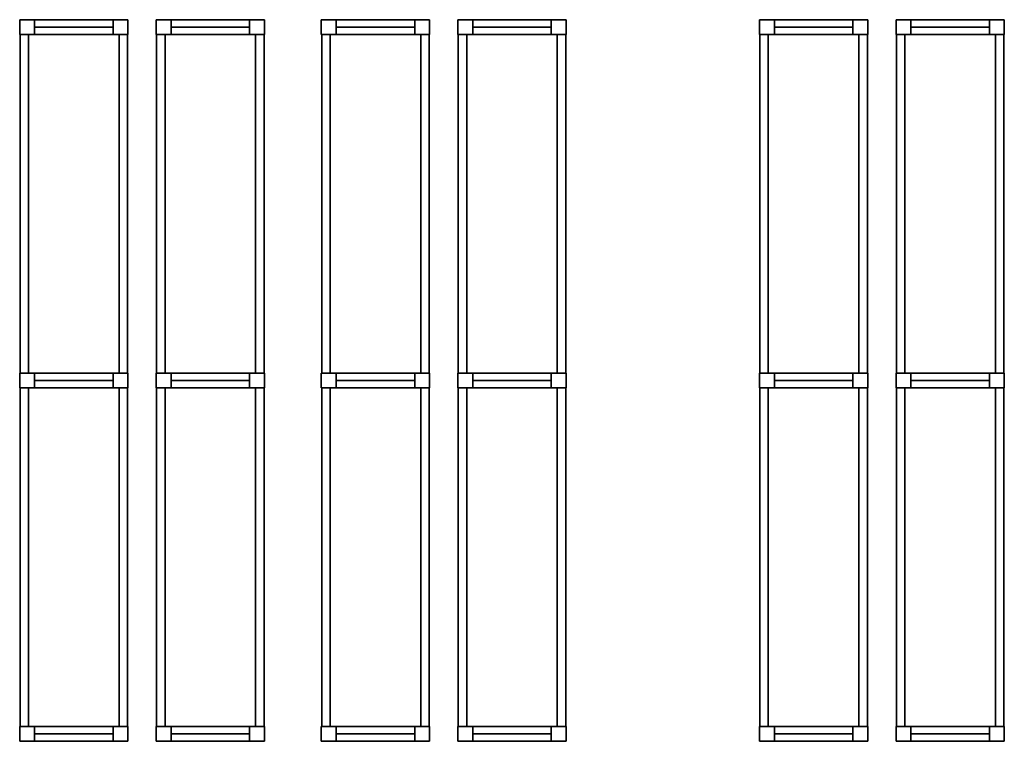
# Model space of a CAD drawing. Units: metres. Extents: x -137 to -3, y -122 to 5.
# Drawn here: x -101 to -93, y -122 to -116 of the extents above; entities that cross this region are included whole.
import ezdxf

# ---------------------------------------------------------------- set-up
doc = ezdxf.new("R2010")
doc.units = ezdxf.units.M
doc.header["$MEASUREMENT"] = 0
doc.layers.add('LB_LB2_3_Stahlbau', color=9, linetype='Continuous', true_color=0x808080)

# ---------------------------------------------------------------- blocks, each defined once
blk = doc.blocks.new('Strut_01654683-8c8f-4d18-9322-7851eeae6c3f')
at = {"color": 254, "true_color": 0xd3d3d3}
for points, invisible_edges in [([(-0.345, 0.065, 0.07), (-0.345, -0.065, 0.07), (-0.345, -0.065, -0.07)], 12), ([(-0.345, 0.065, 0.07), (-0.345, -0.065, -0.07), (-0.345, 0.065, -0.07)], 5), ([(0.345, 0.065, 0.07), (-0.345, 0.065, 0.07), (-0.345, 0.065, -0.07)], 12), ([(0.345, 0.065, 0.07), (-0.345, 0.065, -0.07), (0.345, 0.065, -0.07)], 5), ([(-0.345, 0.065, 0.07), (0.345, 0.065, 0.07), (0.345, -0.065, 0.07)], 12), ([(-0.345, 0.065, 0.07), (0.345, -0.065, 0.07), (-0.345, -0.065, 0.07)], 5), ([(-0.345, 0.065, -0.07), (-0.345, -0.065, -0.07), (0.345, -0.065, -0.07)], 12), ([(-0.345, 0.065, -0.07), (0.345, -0.065, -0.07), (0.345, 0.065, -0.07)], 5), ([(0.345, -0.065, 0.07), (0.345, 0.065, 0.07), (0.345, 0.065, -0.07)], 12), ([(0.345, -0.065, 0.07), (0.345, 0.065, -0.07), (0.345, -0.065, -0.07)], 5), ([(-0.345, -0.065, 0.07), (0.345, -0.065, 0.07), (0.345, -0.065, -0.07)], 12), ([(-0.345, -0.065, 0.07), (0.345, -0.065, -0.07), (-0.345, -0.065, -0.07)], 5)]:
    blk.add_3dface(points, dxfattribs=dict(at, invisible_edges=invisible_edges))
blk = doc.blocks.new('Shelf14025_60b485d8-fac5-4f72-896e-7f6a17f13a6b')
at = {"color": 145, "true_color": 0x4682b4}
for points, invisible_edges in [([(-0.472, 1.4875, 0.07), (-0.472, -1.4875, 0.07), (-0.472, -1.4875, -0.07)], 12), ([(-0.472, 1.4875, 0.07), (-0.472, -1.4875, -0.07), (-0.472, 1.4875, -0.07)], 5), ([(-0.398, 1.4875, 0.07), (-0.472, 1.4875, 0.07), (-0.472, 1.4875, -0.07)], 12), ([(-0.398, 1.4875, 0.07), (-0.472, 1.4875, -0.07), (-0.398, 1.4875, -0.07)], 5), ([(-0.472, 1.4875, 0.07), (-0.398, 1.4875, 0.07), (-0.398, -1.4875, 0.07)], 12), ([(-0.472, 1.4875, 0.07), (-0.398, -1.4875, 0.07), (-0.472, -1.4875, 0.07)], 5), ([(-0.472, 1.4875, -0.07), (-0.472, -1.4875, -0.07), (-0.398, -1.4875, -0.07)], 12), ([(-0.472, 1.4875, -0.07), (-0.398, -1.4875, -0.07), (-0.398, 1.4875, -0.07)], 5), ([(-0.398, -1.4875, 0.07), (-0.398, 1.4875, 0.07), (-0.398, 1.4875, -0.07)], 12), ([(-0.398, -1.4875, 0.07), (-0.398, 1.4875, -0.07), (-0.398, -1.4875, -0.07)], 5), ([(0.398, 1.4875, 0.07), (0.398, -1.4875, 0.07), (0.398, -1.4875, -0.07)], 12), ([(0.398, 1.4875, 0.07), (0.398, -1.4875, -0.07), (0.398, 1.4875, -0.07)], 5), ([(0.472, 1.4875, 0.07), (0.398, 1.4875, 0.07), (0.398, 1.4875, -0.07)], 12), ([(0.472, 1.4875, 0.07), (0.398, 1.4875, -0.07), (0.472, 1.4875, -0.07)], 5), ([(0.398, 1.4875, 0.07), (0.472, 1.4875, 0.07), (0.472, -1.4875, 0.07)], 12), ([(0.398, 1.4875, 0.07), (0.472, -1.4875, 0.07), (0.398, -1.4875, 0.07)], 5), ([(0.398, 1.4875, -0.07), (0.398, -1.4875, -0.07), (0.472, -1.4875, -0.07)], 12), ([(0.398, 1.4875, -0.07), (0.472, -1.4875, -0.07), (0.472, 1.4875, -0.07)], 5), ([(0.472, -1.4875, 0.07), (0.472, 1.4875, 0.07), (0.472, 1.4875, -0.07)], 12), ([(0.472, -1.4875, 0.07), (0.472, 1.4875, -0.07), (0.472, -1.4875, -0.07)], 5), ([(-0.472, -1.4875, 0.07), (-0.398, -1.4875, 0.07), (-0.398, -1.4875, -0.07)], 12), ([(-0.472, -1.4875, 0.07), (-0.398, -1.4875, -0.07), (-0.472, -1.4875, -0.07)], 5), ([(0.398, -1.4875, 0.07), (0.472, -1.4875, 0.07), (0.472, -1.4875, -0.07)], 12), ([(0.398, -1.4875, 0.07), (0.472, -1.4875, -0.07), (0.398, -1.4875, -0.07)], 5)]:
    blk.add_3dface(points, dxfattribs=dict(at, invisible_edges=invisible_edges))
blk = doc.blocks.new('RackFE1_DT45_ab3c358a-1c06-4ea7-b1ab-cb3afc155e82')
at = {"color": 254, "true_color": 0xd3d3d3}
for points, invisible_edges in [([(-0.475, 0.065, 5.61), (-0.475, -0.065, 5.61), (-0.475, -0.065, -5.61)], 12), ([(-0.475, 0.065, 5.61), (-0.475, -0.065, -5.61), (-0.475, 0.065, -5.61)], 5), ([(-0.345, 0.065, 5.61), (-0.475, 0.065, 5.61), (-0.475, 0.065, -5.61)], 12), ([(-0.345, 0.065, 5.61), (-0.475, 0.065, -5.61), (-0.345, 0.065, -5.61)], 5), ([(-0.475, 0.065, 5.61), (-0.345, 0.065, 5.61), (-0.345, -0.065, 5.61)], 12), ([(-0.475, 0.065, 5.61), (-0.345, -0.065, 5.61), (-0.475, -0.065, 5.61)], 5), ([(-0.475, 0.065, -5.61), (-0.475, -0.065, -5.61), (-0.345, -0.065, -5.61)], 12), ([(-0.475, 0.065, -5.61), (-0.345, -0.065, -5.61), (-0.345, 0.065, -5.61)], 5), ([(-0.345, -0.065, 5.61), (-0.345, 0.065, 5.61), (-0.345, 0.065, -5.61)], 12), ([(-0.345, -0.065, 5.61), (-0.345, 0.065, -5.61), (-0.345, -0.065, -5.61)], 5), ([(0.345, 0.065, 5.61), (0.345, -0.065, 5.61), (0.345, -0.065, -5.61)], 12), ([(0.345, 0.065, 5.61), (0.345, -0.065, -5.61), (0.345, 0.065, -5.61)], 5), ([(0.475, 0.065, 5.61), (0.345, 0.065, 5.61), (0.345, 0.065, -5.61)], 12), ([(0.475, 0.065, 5.61), (0.345, 0.065, -5.61), (0.475, 0.065, -5.61)], 5), ([(0.345, 0.065, 5.61), (0.475, 0.065, 5.61), (0.475, -0.065, 5.61)], 12), ([(0.345, 0.065, 5.61), (0.475, -0.065, 5.61), (0.345, -0.065, 5.61)], 5), ([(0.345, 0.065, -5.61), (0.345, -0.065, -5.61), (0.475, -0.065, -5.61)], 12), ([(0.345, 0.065, -5.61), (0.475, -0.065, -5.61), (0.475, 0.065, -5.61)], 5), ([(0.475, -0.065, 5.61), (0.475, 0.065, 5.61), (0.475, 0.065, -5.61)], 12), ([(0.475, -0.065, 5.61), (0.475, 0.065, -5.61), (0.475, -0.065, -5.61)], 5), ([(-0.475, -0.065, 5.61), (-0.345, -0.065, 5.61), (-0.345, -0.065, -5.61)], 12), ([(-0.475, -0.065, 5.61), (-0.345, -0.065, -5.61), (-0.475, -0.065, -5.61)], 5), ([(0.345, 0, -5.61), (-0.345, 0, -5.61), (-0.345, 0, -5.61)], 4), ([(0.345, 0, -5.61), (-0.345, 0, -5.61), (0.345, 0, -5.61)], 4), ([(-0.345, 0, -5.61), (0.345, 0, -5.61), (0.345, 0, -5.61)], 4), ([(-0.345, 0, -5.61), (0.345, 0, -5.61), (-0.345, 0, -5.61)], 4), ([(-0.345, 0, -5.61), (-0.345, 0, -5.61), (-0.345, 0, -5.61)], 4), ([(-0.345, 0, -5.61), (-0.345, 0, -5.61), (-0.345, 0, -5.61)], 4), ([(0.345, 0, -5.61), (0.345, 0, -5.61), (-0.345, 0, -5.61)], 4), ([(0.345, 0, -5.61), (-0.345, 0, -5.61), (-0.345, 0, -5.61)], 4), ([(0.345, 0, -5.61), (-0.345, 0, -5.61), (-0.345, 0, -5.61)], 4), ([(0.345, 0, -5.61), (-0.345, 0, -5.61), (0.345, 0, -5.61)], 4), ([(0.345, 0, -5.61), (-0.345, 0, -5.61), (-0.345, 0, -5.61)], 4), ([(0.345, 0, -5.61), (-0.345, 0, -5.61), (0.345, 0, -5.61)], 4), ([(-0.345, 0, -5.61), (0.345, 0, -5.61), (0.345, 0, -5.61)], 4), ([(-0.345, 0, -5.61), (0.345, 0, -5.61), (-0.345, 0, -5.61)], 4), ([(-0.345, 0, -5.61), (-0.345, 0, -5.61), (-0.345, 0, -5.61)], 4), ([(-0.345, 0, -5.61), (-0.345, 0, -5.61), (-0.345, 0, -5.61)], 4), ([(0.345, 0, -5.61), (0.345, 0, -5.61), (-0.345, 0, -5.61)], 4), ([(0.345, 0, -5.61), (-0.345, 0, -5.61), (-0.345, 0, -5.61)], 4), ([(0.345, 0, -5.61), (-0.345, 0, -5.61), (-0.345, 0, -5.61)], 4), ([(0.345, 0, -5.61), (-0.345, 0, -5.61), (0.345, 0, -5.61)], 4), ([(0.345, 0, 5.41), (-0.345, 0, 5.41), (-0.345, 0, 5.41)], 4), ([(0.345, 0, 5.41), (-0.345, 0, 5.41), (0.345, 0, 5.41)], 4), ([(-0.345, 0, 5.41), (0.345, 0, 5.41), (0.345, 0, 5.41)], 4), ([(-0.345, 0, 5.41), (0.345, 0, 5.41), (-0.345, 0, 5.41)], 4), ([(-0.345, 0, 5.41), (-0.345, 0, 5.41), (-0.345, 0, 5.41)], 4), ([(-0.345, 0, 5.41), (-0.345, 0, 5.41), (-0.345, 0, 5.41)], 4), ([(0.345, 0, 5.41), (0.345, 0, 5.41), (-0.345, 0, 5.41)], 4), ([(0.345, 0, 5.41), (-0.345, 0, 5.41), (-0.345, 0, 5.41)], 4), ([(0.345, 0, 5.41), (-0.345, 0, 5.41), (-0.345, 0, 5.41)], 4), ([(0.345, 0, 5.41), (-0.345, 0, 5.41), (0.345, 0, 5.41)], 4), ([(0.345, 0, -5.61), (0.345, 0, -5.61), (0.345, 0, -5.61)], 4), ([(0.345, 0, -5.61), (0.345, 0, -5.61), (0.345, 0, -5.61)], 4), ([(0.345, 0, -5.61), (0.345, 0, -5.61), (0.345, 0, -5.61)], 4), ([(0.345, 0, -5.61), (0.345, 0, -5.61), (0.345, 0, -5.61)], 4), ([(0.345, 0, 5.41), (0.345, 0, 5.41), (0.345, 0, 5.41)], 4), ([(0.345, 0, 5.41), (0.345, 0, 5.41), (0.345, 0, 5.41)], 4), ([(0.345, -0.065, 5.61), (0.475, -0.065, 5.61), (0.475, -0.065, -5.61)], 12), ([(0.345, -0.065, 5.61), (0.475, -0.065, -5.61), (0.345, -0.065, -5.61)], 5)]:
    blk.add_3dface(points, dxfattribs=dict(at, invisible_edges=invisible_edges))
blk = doc.blocks.new('RackFE1 leer_DT1159_71946c6f-ce1e-4b03-a41b-c494392c0d48')
at = {"color": 254, "true_color": 0xd3d3d3}
for points, invisible_edges in [([(-0.475, 1.6175, 5.61), (-0.475, 1.4875, 5.61), (-0.475, 1.4875, -5.61)], 12), ([(-0.475, 1.6175, 5.61), (-0.475, 1.4875, -5.61), (-0.475, 1.6175, -5.61)], 5), ([(-0.345, 1.6175, 5.61), (-0.475, 1.6175, 5.61), (-0.475, 1.6175, -5.61)], 12), ([(-0.345, 1.6175, 5.61), (-0.475, 1.6175, -5.61), (-0.345, 1.6175, -5.61)], 5), ([(-0.475, 1.6175, 5.61), (-0.345, 1.6175, 5.61), (-0.345, 1.4875, 5.61)], 12), ([(-0.475, 1.6175, 5.61), (-0.345, 1.4875, 5.61), (-0.475, 1.4875, 5.61)], 5), ([(-0.475, 1.6175, -5.61), (-0.475, 1.4875, -5.61), (-0.345, 1.4875, -5.61)], 12), ([(-0.475, 1.6175, -5.61), (-0.345, 1.4875, -5.61), (-0.345, 1.6175, -5.61)], 5), ([(-0.345, 1.4875, 5.61), (-0.345, 1.6175, 5.61), (-0.345, 1.6175, -5.61)], 12), ([(-0.345, 1.4875, 5.61), (-0.345, 1.6175, -5.61), (-0.345, 1.4875, -5.61)], 5), ([(0.345, 1.6175, 5.61), (0.345, 1.4875, 5.61), (0.345, 1.4875, -5.61)], 12), ([(0.345, 1.6175, 5.61), (0.345, 1.4875, -5.61), (0.345, 1.6175, -5.61)], 5), ([(0.475, 1.6175, 5.61), (0.345, 1.6175, 5.61), (0.345, 1.6175, -5.61)], 12), ([(0.475, 1.6175, 5.61), (0.345, 1.6175, -5.61), (0.475, 1.6175, -5.61)], 5), ([(0.345, 1.6175, 5.61), (0.475, 1.6175, 5.61), (0.475, 1.4875, 5.61)], 12), ([(0.345, 1.6175, 5.61), (0.475, 1.4875, 5.61), (0.345, 1.4875, 5.61)], 5), ([(0.345, 1.6175, -5.61), (0.345, 1.4875, -5.61), (0.475, 1.4875, -5.61)], 12), ([(0.345, 1.6175, -5.61), (0.475, 1.4875, -5.61), (0.475, 1.6175, -5.61)], 5), ([(0.475, 1.4875, 5.61), (0.475, 1.6175, 5.61), (0.475, 1.6175, -5.61)], 12), ([(0.475, 1.4875, 5.61), (0.475, 1.6175, -5.61), (0.475, 1.4875, -5.61)], 5), ([(-0.475, 1.4875, 5.61), (-0.345, 1.4875, 5.61), (-0.345, 1.4875, -5.61)], 12), ([(-0.475, 1.4875, 5.61), (-0.345, 1.4875, -5.61), (-0.475, 1.4875, -5.61)], 5), ([(0.345, 1.5525, -5.61), (-0.345, 1.5525, -5.61), (-0.345, 1.5525, -5.61)], 4), ([(0.345, 1.5525, -5.61), (-0.345, 1.5525, -5.61), (0.345, 1.5525, -5.61)], 4), ([(-0.345, 1.5525, -5.61), (0.345, 1.5525, -5.61), (0.345, 1.5525, -5.61)], 4), ([(-0.345, 1.5525, -5.61), (0.345, 1.5525, -5.61), (-0.345, 1.5525, -5.61)], 4), ([(-0.345, 1.5525, -5.61), (-0.345, 1.5525, -5.61), (-0.345, 1.5525, -5.61)], 4), ([(-0.345, 1.5525, -5.61), (-0.345, 1.5525, -5.61), (-0.345, 1.5525, -5.61)], 4), ([(0.345, 1.5525, -5.61), (0.345, 1.5525, -5.61), (-0.345, 1.5525, -5.61)], 4), ([(0.345, 1.5525, -5.61), (-0.345, 1.5525, -5.61), (-0.345, 1.5525, -5.61)], 4), ([(0.345, 1.5525, -5.61), (-0.345, 1.5525, -5.61), (-0.345, 1.5525, -5.61)], 4), ([(0.345, 1.5525, -5.61), (-0.345, 1.5525, -5.61), (0.345, 1.5525, -5.61)], 4), ([(0.345, 1.5525, -5.61), (-0.345, 1.5525, -5.61), (-0.345, 1.5525, -5.61)], 4), ([(0.345, 1.5525, -5.61), (-0.345, 1.5525, -5.61), (0.345, 1.5525, -5.61)], 4), ([(-0.345, 1.5525, -5.61), (0.345, 1.5525, -5.61), (0.345, 1.5525, -5.61)], 4), ([(-0.345, 1.5525, -5.61), (0.345, 1.5525, -5.61), (-0.345, 1.5525, -5.61)], 4), ([(-0.345, 1.5525, -5.61), (-0.345, 1.5525, -5.61), (-0.345, 1.5525, -5.61)], 4), ([(-0.345, 1.5525, -5.61), (-0.345, 1.5525, -5.61), (-0.345, 1.5525, -5.61)], 4), ([(0.345, 1.5525, -5.61), (0.345, 1.5525, -5.61), (-0.345, 1.5525, -5.61)], 4), ([(0.345, 1.5525, -5.61), (-0.345, 1.5525, -5.61), (-0.345, 1.5525, -5.61)], 4), ([(0.345, 1.5525, -5.61), (-0.345, 1.5525, -5.61), (-0.345, 1.5525, -5.61)], 4), ([(0.345, 1.5525, -5.61), (-0.345, 1.5525, -5.61), (0.345, 1.5525, -5.61)], 4), ([(0.345, 1.5525, 5.41), (-0.345, 1.5525, 5.41), (-0.345, 1.5525, 5.41)], 4), ([(0.345, 1.5525, 5.41), (-0.345, 1.5525, 5.41), (0.345, 1.5525, 5.41)], 4), ([(-0.345, 1.5525, 5.41), (0.345, 1.5525, 5.41), (0.345, 1.5525, 5.41)], 4), ([(-0.345, 1.5525, 5.41), (0.345, 1.5525, 5.41), (-0.345, 1.5525, 5.41)], 4), ([(-0.345, 1.5525, 5.41), (-0.345, 1.5525, 5.41), (-0.345, 1.5525, 5.41)], 4), ([(-0.345, 1.5525, 5.41), (-0.345, 1.5525, 5.41), (-0.345, 1.5525, 5.41)], 4), ([(0.345, 1.5525, 5.41), (0.345, 1.5525, 5.41), (-0.345, 1.5525, 5.41)], 4), ([(0.345, 1.5525, 5.41), (-0.345, 1.5525, 5.41), (-0.345, 1.5525, 5.41)], 4), ([(0.345, 1.5525, 5.41), (-0.345, 1.5525, 5.41), (-0.345, 1.5525, 5.41)], 4), ([(0.345, 1.5525, 5.41), (-0.345, 1.5525, 5.41), (0.345, 1.5525, 5.41)], 4), ([(0.345, 1.5525, -5.61), (0.345, 1.5525, -5.61), (0.345, 1.5525, -5.61)], 4), ([(0.345, 1.5525, -5.61), (0.345, 1.5525, -5.61), (0.345, 1.5525, -5.61)], 4), ([(0.345, 1.5525, -5.61), (0.345, 1.5525, -5.61), (0.345, 1.5525, -5.61)], 4), ([(0.345, 1.5525, -5.61), (0.345, 1.5525, -5.61), (0.345, 1.5525, -5.61)], 4), ([(0.345, 1.5525, 5.41), (0.345, 1.5525, 5.41), (0.345, 1.5525, 5.41)], 4), ([(0.345, 1.5525, 5.41), (0.345, 1.5525, 5.41), (0.345, 1.5525, 5.41)], 4), ([(0.345, 1.4875, 5.61), (0.475, 1.4875, 5.61), (0.475, 1.4875, -5.61)], 12), ([(0.345, 1.4875, 5.61), (0.475, 1.4875, -5.61), (0.345, 1.4875, -5.61)], 5), ([(-0.475, -1.4875, 5.61), (-0.475, -1.6175, 5.61), (-0.475, -1.6175, -5.61)], 12), ([(-0.475, -1.4875, 5.61), (-0.475, -1.6175, -5.61), (-0.475, -1.4875, -5.61)], 5), ([(-0.345, -1.4875, 5.61), (-0.475, -1.4875, 5.61), (-0.475, -1.4875, -5.61)], 12), ([(-0.345, -1.4875, 5.61), (-0.475, -1.4875, -5.61), (-0.345, -1.4875, -5.61)], 5), ([(-0.475, -1.4875, 5.61), (-0.345, -1.4875, 5.61), (-0.345, -1.6175, 5.61)], 12), ([(-0.475, -1.4875, 5.61), (-0.345, -1.6175, 5.61), (-0.475, -1.6175, 5.61)], 5), ([(-0.475, -1.4875, -5.61), (-0.475, -1.6175, -5.61), (-0.345, -1.6175, -5.61)], 12), ([(-0.475, -1.4875, -5.61), (-0.345, -1.6175, -5.61), (-0.345, -1.4875, -5.61)], 5), ([(-0.345, -1.6175, 5.61), (-0.345, -1.4875, 5.61), (-0.345, -1.4875, -5.61)], 12), ([(-0.345, -1.6175, 5.61), (-0.345, -1.4875, -5.61), (-0.345, -1.6175, -5.61)], 5), ([(0.345, -1.5525, -5.61), (-0.345, -1.5525, -5.61), (-0.345, -1.5525, -5.61)], 4), ([(0.345, -1.5525, -5.61), (-0.345, -1.5525, -5.61), (0.345, -1.5525, -5.61)], 4), ([(-0.345, -1.5525, -5.61), (0.345, -1.5525, -5.61), (0.345, -1.5525, -5.61)], 4), ([(-0.345, -1.5525, -5.61), (0.345, -1.5525, -5.61), (-0.345, -1.5525, -5.61)], 4), ([(-0.345, -1.5525, -5.61), (-0.345, -1.5525, -5.61), (-0.345, -1.5525, -5.61)], 4), ([(-0.345, -1.5525, -5.61), (-0.345, -1.5525, -5.61), (-0.345, -1.5525, -5.61)], 4), ([(0.345, -1.5525, -5.61), (0.345, -1.5525, -5.61), (-0.345, -1.5525, -5.61)], 4), ([(0.345, -1.5525, -5.61), (-0.345, -1.5525, -5.61), (-0.345, -1.5525, -5.61)], 4), ([(0.345, -1.5525, -5.61), (-0.345, -1.5525, -5.61), (-0.345, -1.5525, -5.61)], 4), ([(0.345, -1.5525, -5.61), (-0.345, -1.5525, -5.61), (0.345, -1.5525, -5.61)], 4), ([(0.345, -1.5525, -5.61), (-0.345, -1.5525, -5.61), (-0.345, -1.5525, -5.61)], 4), ([(0.345, -1.5525, -5.61), (-0.345, -1.5525, -5.61), (0.345, -1.5525, -5.61)], 4), ([(-0.345, -1.5525, -5.61), (0.345, -1.5525, -5.61), (0.345, -1.5525, -5.61)], 4), ([(-0.345, -1.5525, -5.61), (0.345, -1.5525, -5.61), (-0.345, -1.5525, -5.61)], 4), ([(-0.345, -1.5525, -5.61), (-0.345, -1.5525, -5.61), (-0.345, -1.5525, -5.61)], 4), ([(-0.345, -1.5525, -5.61), (-0.345, -1.5525, -5.61), (-0.345, -1.5525, -5.61)], 4), ([(0.345, -1.5525, -5.61), (0.345, -1.5525, -5.61), (-0.345, -1.5525, -5.61)], 4), ([(0.345, -1.5525, -5.61), (-0.345, -1.5525, -5.61), (-0.345, -1.5525, -5.61)], 4), ([(0.345, -1.5525, -5.61), (-0.345, -1.5525, -5.61), (-0.345, -1.5525, -5.61)], 4), ([(0.345, -1.5525, -5.61), (-0.345, -1.5525, -5.61), (0.345, -1.5525, -5.61)], 4), ([(0.345, -1.5525, 5.41), (-0.345, -1.5525, 5.41), (-0.345, -1.5525, 5.41)], 4), ([(0.345, -1.5525, 5.41), (-0.345, -1.5525, 5.41), (0.345, -1.5525, 5.41)], 4), ([(-0.345, -1.5525, 5.41), (0.345, -1.5525, 5.41), (0.345, -1.5525, 5.41)], 4), ([(-0.345, -1.5525, 5.41), (0.345, -1.5525, 5.41), (-0.345, -1.5525, 5.41)], 4), ([(-0.345, -1.5525, 5.41), (-0.345, -1.5525, 5.41), (-0.345, -1.5525, 5.41)], 4), ([(-0.345, -1.5525, 5.41), (-0.345, -1.5525, 5.41), (-0.345, -1.5525, 5.41)], 4), ([(0.345, -1.5525, 5.41), (0.345, -1.5525, 5.41), (-0.345, -1.5525, 5.41)], 4), ([(0.345, -1.5525, 5.41), (-0.345, -1.5525, 5.41), (-0.345, -1.5525, 5.41)], 4), ([(0.345, -1.5525, 5.41), (-0.345, -1.5525, 5.41), (-0.345, -1.5525, 5.41)], 4), ([(0.345, -1.5525, 5.41), (-0.345, -1.5525, 5.41), (0.345, -1.5525, 5.41)], 4), ([(0.345, -1.4875, 5.61), (0.345, -1.6175, 5.61), (0.345, -1.6175, -5.61)], 12), ([(0.345, -1.4875, 5.61), (0.345, -1.6175, -5.61), (0.345, -1.4875, -5.61)], 5), ([(0.475, -1.4875, 5.61), (0.345, -1.4875, 5.61), (0.345, -1.4875, -5.61)], 12), ([(0.475, -1.4875, 5.61), (0.345, -1.4875, -5.61), (0.475, -1.4875, -5.61)], 5), ([(0.345, -1.4875, 5.61), (0.475, -1.4875, 5.61), (0.475, -1.6175, 5.61)], 12), ([(0.345, -1.4875, 5.61), (0.475, -1.6175, 5.61), (0.345, -1.6175, 5.61)], 5), ([(0.345, -1.4875, -5.61), (0.345, -1.6175, -5.61), (0.475, -1.6175, -5.61)], 12), ([(0.345, -1.4875, -5.61), (0.475, -1.6175, -5.61), (0.475, -1.4875, -5.61)], 5), ([(0.345, -1.5525, -5.61), (0.345, -1.5525, -5.61), (0.345, -1.5525, -5.61)], 4), ([(0.345, -1.5525, -5.61), (0.345, -1.5525, -5.61), (0.345, -1.5525, -5.61)], 4), ([(0.345, -1.5525, -5.61), (0.345, -1.5525, -5.61), (0.345, -1.5525, -5.61)], 4), ([(0.345, -1.5525, -5.61), (0.345, -1.5525, -5.61), (0.345, -1.5525, -5.61)], 4), ([(0.345, -1.5525, 5.41), (0.345, -1.5525, 5.41), (0.345, -1.5525, 5.41)], 4), ([(0.345, -1.5525, 5.41), (0.345, -1.5525, 5.41), (0.345, -1.5525, 5.41)], 4), ([(0.475, -1.6175, 5.61), (0.475, -1.4875, 5.61), (0.475, -1.4875, -5.61)], 12), ([(0.475, -1.6175, 5.61), (0.475, -1.4875, -5.61), (0.475, -1.6175, -5.61)], 5), ([(-0.475, -1.6175, 5.61), (-0.345, -1.6175, 5.61), (-0.345, -1.6175, -5.61)], 12), ([(-0.475, -1.6175, 5.61), (-0.345, -1.6175, -5.61), (-0.475, -1.6175, -5.61)], 5), ([(0.345, -1.6175, 5.61), (0.475, -1.6175, 5.61), (0.475, -1.6175, -5.61)], 12), ([(0.345, -1.6175, 5.61), (0.475, -1.6175, -5.61), (0.345, -1.6175, -5.61)], 5)]:
    blk.add_3dface(points, dxfattribs=dict(at, invisible_edges=invisible_edges))
blk = doc.blocks.new('Empty Rack Configurator1')
at = {"layer": 'LB_LB2_3_Stahlbau'}
for name, p in [('RackFE1_DT45_ab3c358a-1c06-4ea7-b1ab-cb3afc155e82', (-95.464, -121.16, 5.61)), ('Strut_01654683-8c8f-4d18-9322-7851eeae6c3f', (-95.464, -121.1601, 0.68)), ('Strut_01654683-8c8f-4d18-9322-7851eeae6c3f', (-95.464, -121.1601, 7.29)), ('Strut_01654683-8c8f-4d18-9322-7851eeae6c3f', (-95.464, -121.1601, 5.36)), ('Strut_01654683-8c8f-4d18-9322-7851eeae6c3f', (-95.464, -121.1601, 2.24)), ('Strut_01654683-8c8f-4d18-9322-7851eeae6c3f', (-95.464, -121.1601, 3.8)), ('Strut_01654683-8c8f-4d18-9322-7851eeae6c3f', (-95.464, -121.1601, 9.22)), ('RackFE1_DT45_ab3c358a-1c06-4ea7-b1ab-cb3afc155e82', (-94.264, -121.16, 5.61)), ('Strut_01654683-8c8f-4d18-9322-7851eeae6c3f', (-94.264, -121.1601, 5.49)), ('Strut_01654683-8c8f-4d18-9322-7851eeae6c3f', (-94.264, -121.1601, 3.93)), ('Strut_01654683-8c8f-4d18-9322-7851eeae6c3f', (-94.264, -121.1601, 7.42)), ('Strut_01654683-8c8f-4d18-9322-7851eeae6c3f', (-94.264, -121.1601, 0.81)), ('Strut_01654683-8c8f-4d18-9322-7851eeae6c3f', (-94.264, -121.1601, 2.37)), ('Strut_01654683-8c8f-4d18-9322-7851eeae6c3f', (-94.264, -121.1601, 9.35)), ('RackFE1_DT45_ab3c358a-1c06-4ea7-b1ab-cb3afc155e82', (-92.814, -121.16, 5.61)), ('Strut_01654683-8c8f-4d18-9322-7851eeae6c3f', (-92.814, -121.1601, 3.93)), ('Strut_01654683-8c8f-4d18-9322-7851eeae6c3f', (-92.814, -121.1601, 0.81)), ('Strut_01654683-8c8f-4d18-9322-7851eeae6c3f', (-92.814, -121.1601, 2.37)), ('Strut_01654683-8c8f-4d18-9322-7851eeae6c3f', (-92.814, -121.1601, 5.49)), ('Strut_01654683-8c8f-4d18-9322-7851eeae6c3f', (-92.814, -121.1601, 9.35)), ('Strut_01654683-8c8f-4d18-9322-7851eeae6c3f', (-92.814, -121.1601, 7.42)), ('RackFE1_DT45_ab3c358a-1c06-4ea7-b1ab-cb3afc155e82', (-91.614, -121.16, 5.61)), ('Strut_01654683-8c8f-4d18-9322-7851eeae6c3f', (-91.614, -121.16, 2.24)), ('Strut_01654683-8c8f-4d18-9322-7851eeae6c3f', (-91.614, -121.16, 7.29)), ('Strut_01654683-8c8f-4d18-9322-7851eeae6c3f', (-91.614, -121.16, 5.36)), ('Strut_01654683-8c8f-4d18-9322-7851eeae6c3f', (-91.614, -121.16, 3.8)), ('Strut_01654683-8c8f-4d18-9322-7851eeae6c3f', (-91.614, -121.16, 9.22)), ('Strut_01654683-8c8f-4d18-9322-7851eeae6c3f', (-91.614, -121.16, 0.68)), ('RackFE1_DT45_ab3c358a-1c06-4ea7-b1ab-cb3afc155e82', (-88.964, -121.16, 5.61)), ('Strut_01654683-8c8f-4d18-9322-7851eeae6c3f', (-88.964, -121.1601, 7.29)), ('Strut_01654683-8c8f-4d18-9322-7851eeae6c3f', (-88.964, -121.1601, 3.8)), ('Strut_01654683-8c8f-4d18-9322-7851eeae6c3f', (-88.964, -121.1601, 5.36)), ('Strut_01654683-8c8f-4d18-9322-7851eeae6c3f', (-88.964, -121.1601, 2.24)), ('Strut_01654683-8c8f-4d18-9322-7851eeae6c3f', (-88.964, -121.1601, 0.68)), ('Strut_01654683-8c8f-4d18-9322-7851eeae6c3f', (-88.964, -121.1601, 9.22)), ('RackFE1_DT45_ab3c358a-1c06-4ea7-b1ab-cb3afc155e82', (-87.764, -121.16, 5.61)), ('Strut_01654683-8c8f-4d18-9322-7851eeae6c3f', (-87.764, -121.1601, 9.35)), ('Strut_01654683-8c8f-4d18-9322-7851eeae6c3f', (-87.764, -121.1601, 5.49)), ('Strut_01654683-8c8f-4d18-9322-7851eeae6c3f', (-87.764, -121.1601, 3.93)), ('Strut_01654683-8c8f-4d18-9322-7851eeae6c3f', (-87.764, -121.1601, 2.37)), ('Strut_01654683-8c8f-4d18-9322-7851eeae6c3f', (-87.764, -121.1601, 0.81)), ('Strut_01654683-8c8f-4d18-9322-7851eeae6c3f', (-87.764, -121.1601, 7.42)), ('Shelf14025_60b485d8-fac5-4f72-896e-7f6a17f13a6b', (-95.464, -122.7126, 9.22)), ('Shelf14025_60b485d8-fac5-4f72-896e-7f6a17f13a6b', (-95.464, -122.7126, 0.68)), ('Shelf14025_60b485d8-fac5-4f72-896e-7f6a17f13a6b', (-95.464, -122.7126, 5.36)), ('Shelf14025_60b485d8-fac5-4f72-896e-7f6a17f13a6b', (-95.464, -122.7126, 2.24)), ('Shelf14025_60b485d8-fac5-4f72-896e-7f6a17f13a6b', (-95.464, -122.7126, 3.8)), ('Shelf14025_60b485d8-fac5-4f72-896e-7f6a17f13a6b', (-95.464, -122.7126, 7.29)), ('Shelf14025_60b485d8-fac5-4f72-896e-7f6a17f13a6b', (-94.264, -122.7126, 5.49)), ('Shelf14025_60b485d8-fac5-4f72-896e-7f6a17f13a6b', (-94.264, -122.7126, 7.42)), ('Shelf14025_60b485d8-fac5-4f72-896e-7f6a17f13a6b', (-94.264, -122.7126, 0.81)), ('Shelf14025_60b485d8-fac5-4f72-896e-7f6a17f13a6b', (-94.264, -122.7126, 3.93)), ('Shelf14025_60b485d8-fac5-4f72-896e-7f6a17f13a6b', (-94.264, -122.7126, 9.35)), ('Shelf14025_60b485d8-fac5-4f72-896e-7f6a17f13a6b', (-94.264, -122.7126, 2.37)), ('Shelf14025_60b485d8-fac5-4f72-896e-7f6a17f13a6b', (-92.814, -122.7126, 3.93)), ('Shelf14025_60b485d8-fac5-4f72-896e-7f6a17f13a6b', (-92.814, -122.7126, 5.49)), ('Shelf14025_60b485d8-fac5-4f72-896e-7f6a17f13a6b', (-92.814, -122.7126, 9.35)), ('Shelf14025_60b485d8-fac5-4f72-896e-7f6a17f13a6b', (-92.814, -122.7126, 7.42)), ('Shelf14025_60b485d8-fac5-4f72-896e-7f6a17f13a6b', (-92.814, -122.7126, 0.81)), ('Shelf14025_60b485d8-fac5-4f72-896e-7f6a17f13a6b', (-92.814, -122.7126, 2.37)), ('Shelf14025_60b485d8-fac5-4f72-896e-7f6a17f13a6b', (-91.614, -122.7126, 5.36)), ('Shelf14025_60b485d8-fac5-4f72-896e-7f6a17f13a6b', (-91.614, -122.7126, 3.8)), ('Shelf14025_60b485d8-fac5-4f72-896e-7f6a17f13a6b', (-91.614, -122.7126, 0.68)), ('Shelf14025_60b485d8-fac5-4f72-896e-7f6a17f13a6b', (-91.614, -122.7126, 2.24)), ('Shelf14025_60b485d8-fac5-4f72-896e-7f6a17f13a6b', (-91.614, -122.7126, 7.29)), ('Shelf14025_60b485d8-fac5-4f72-896e-7f6a17f13a6b', (-91.614, -122.7126, 9.22)), ('Shelf14025_60b485d8-fac5-4f72-896e-7f6a17f13a6b', (-88.964, -122.7126, 5.36)), ('Shelf14025_60b485d8-fac5-4f72-896e-7f6a17f13a6b', (-88.964, -122.7126, 2.24)), ('Shelf14025_60b485d8-fac5-4f72-896e-7f6a17f13a6b', (-88.964, -122.7126, 0.68)), ('Shelf14025_60b485d8-fac5-4f72-896e-7f6a17f13a6b', (-88.964, -122.7126, 7.29)), ('Shelf14025_60b485d8-fac5-4f72-896e-7f6a17f13a6b', (-88.964, -122.7126, 9.22)), ('Shelf14025_60b485d8-fac5-4f72-896e-7f6a17f13a6b', (-88.964, -122.7126, 3.8)), ('Shelf14025_60b485d8-fac5-4f72-896e-7f6a17f13a6b', (-87.764, -122.7126, 9.35)), ('Shelf14025_60b485d8-fac5-4f72-896e-7f6a17f13a6b', (-87.764, -122.7126, 5.49)), ('Shelf14025_60b485d8-fac5-4f72-896e-7f6a17f13a6b', (-87.764, -122.7126, 2.37)), ('Shelf14025_60b485d8-fac5-4f72-896e-7f6a17f13a6b', (-87.764, -122.7126, 3.93)), ('Shelf14025_60b485d8-fac5-4f72-896e-7f6a17f13a6b', (-87.764, -122.7126, 0.81)), ('Shelf14025_60b485d8-fac5-4f72-896e-7f6a17f13a6b', (-87.764, -122.7126, 7.42)), ('RackFE1 leer_DT1159_71946c6f-ce1e-4b03-a41b-c494392c0d48', (-95.464, -125.8176, 5.61)), ('Strut_01654683-8c8f-4d18-9322-7851eeae6c3f', (-95.464, -124.2651, 2.24)), ('Strut_01654683-8c8f-4d18-9322-7851eeae6c3f', (-95.464, -124.2651, 7.29)), ('Strut_01654683-8c8f-4d18-9322-7851eeae6c3f', (-95.464, -124.2651, 5.36)), ('Strut_01654683-8c8f-4d18-9322-7851eeae6c3f', (-95.464, -124.2651, 3.8)), ('Strut_01654683-8c8f-4d18-9322-7851eeae6c3f', (-95.464, -124.2651, 9.22)), ('Strut_01654683-8c8f-4d18-9322-7851eeae6c3f', (-95.464, -124.2651, 0.68)), ('RackFE1 leer_DT1159_71946c6f-ce1e-4b03-a41b-c494392c0d48', (-94.264, -125.8176, 5.61)), ('Strut_01654683-8c8f-4d18-9322-7851eeae6c3f', (-94.264, -124.2651, 7.42)), ('Strut_01654683-8c8f-4d18-9322-7851eeae6c3f', (-94.264, -124.2651, 3.93)), ('Strut_01654683-8c8f-4d18-9322-7851eeae6c3f', (-94.264, -124.2651, 5.49)), ('Strut_01654683-8c8f-4d18-9322-7851eeae6c3f', (-94.264, -124.2651, 9.35)), ('Strut_01654683-8c8f-4d18-9322-7851eeae6c3f', (-94.264, -124.2651, 0.81)), ('Strut_01654683-8c8f-4d18-9322-7851eeae6c3f', (-94.264, -124.2651, 2.37)), ('RackFE1 leer_DT1159_71946c6f-ce1e-4b03-a41b-c494392c0d48', (-92.814, -125.8176, 5.61)), ('Strut_01654683-8c8f-4d18-9322-7851eeae6c3f', (-92.814, -124.2651, 5.49)), ('Strut_01654683-8c8f-4d18-9322-7851eeae6c3f', (-92.814, -124.2651, 2.37)), ('Strut_01654683-8c8f-4d18-9322-7851eeae6c3f', (-92.814, -124.2651, 7.42)), ('Strut_01654683-8c8f-4d18-9322-7851eeae6c3f', (-92.814, -124.2651, 9.35)), ('Strut_01654683-8c8f-4d18-9322-7851eeae6c3f', (-92.814, -124.2651, 3.93)), ('Strut_01654683-8c8f-4d18-9322-7851eeae6c3f', (-92.814, -124.2651, 0.81)), ('RackFE1 leer_DT1159_71946c6f-ce1e-4b03-a41b-c494392c0d48', (-91.614, -125.8176, 5.61)), ('Strut_01654683-8c8f-4d18-9322-7851eeae6c3f', (-91.614, -124.2651, 5.36)), ('Strut_01654683-8c8f-4d18-9322-7851eeae6c3f', (-91.614, -124.2651, 9.22)), ('Strut_01654683-8c8f-4d18-9322-7851eeae6c3f', (-91.614, -124.2651, 3.8)), ('Strut_01654683-8c8f-4d18-9322-7851eeae6c3f', (-91.614, -124.2651, 7.29)), ('Strut_01654683-8c8f-4d18-9322-7851eeae6c3f', (-91.614, -124.2651, 0.68)), ('Strut_01654683-8c8f-4d18-9322-7851eeae6c3f', (-91.614, -124.2651, 2.24)), ('RackFE1 leer_DT1159_71946c6f-ce1e-4b03-a41b-c494392c0d48', (-88.964, -125.8176, 5.61)), ('Strut_01654683-8c8f-4d18-9322-7851eeae6c3f', (-88.964, -124.2651, 3.8)), ('Strut_01654683-8c8f-4d18-9322-7851eeae6c3f', (-88.964, -124.2651, 7.29)), ('Strut_01654683-8c8f-4d18-9322-7851eeae6c3f', (-88.964, -124.2651, 5.36)), ('Strut_01654683-8c8f-4d18-9322-7851eeae6c3f', (-88.964, -124.2651, 0.68)), ('Strut_01654683-8c8f-4d18-9322-7851eeae6c3f', (-88.964, -124.2651, 9.22)), ('Strut_01654683-8c8f-4d18-9322-7851eeae6c3f', (-88.964, -124.2651, 2.24)), ('RackFE1 leer_DT1159_71946c6f-ce1e-4b03-a41b-c494392c0d48', (-87.764, -125.8176, 5.61)), ('Strut_01654683-8c8f-4d18-9322-7851eeae6c3f', (-87.764, -124.2651, 3.93)), ('Strut_01654683-8c8f-4d18-9322-7851eeae6c3f', (-87.764, -124.2651, 7.42)), ('Strut_01654683-8c8f-4d18-9322-7851eeae6c3f', (-87.764, -124.2651, 0.81)), ('Strut_01654683-8c8f-4d18-9322-7851eeae6c3f', (-87.764, -124.2651, 9.35)), ('Strut_01654683-8c8f-4d18-9322-7851eeae6c3f', (-87.764, -124.2651, 2.37)), ('Strut_01654683-8c8f-4d18-9322-7851eeae6c3f', (-87.764, -124.2651, 5.49)), ('Shelf14025_60b485d8-fac5-4f72-896e-7f6a17f13a6b', (-95.464, -125.8176, 9.22)), ('Shelf14025_60b485d8-fac5-4f72-896e-7f6a17f13a6b', (-95.464, -125.8176, 0.68)), ('Shelf14025_60b485d8-fac5-4f72-896e-7f6a17f13a6b', (-95.464, -125.8176, 3.8)), ('Shelf14025_60b485d8-fac5-4f72-896e-7f6a17f13a6b', (-95.464, -125.8176, 7.29)), ('Shelf14025_60b485d8-fac5-4f72-896e-7f6a17f13a6b', (-95.464, -125.8176, 5.36)), ('Shelf14025_60b485d8-fac5-4f72-896e-7f6a17f13a6b', (-95.464, -125.8176, 2.24)), ('Shelf14025_60b485d8-fac5-4f72-896e-7f6a17f13a6b', (-94.264, -125.8176, 3.93)), ('Shelf14025_60b485d8-fac5-4f72-896e-7f6a17f13a6b', (-94.264, -125.8176, 7.42)), ('Shelf14025_60b485d8-fac5-4f72-896e-7f6a17f13a6b', (-94.264, -125.8176, 9.35)), ('Shelf14025_60b485d8-fac5-4f72-896e-7f6a17f13a6b', (-94.264, -125.8176, 2.37)), ('Shelf14025_60b485d8-fac5-4f72-896e-7f6a17f13a6b', (-94.264, -125.8176, 5.49)), ('Shelf14025_60b485d8-fac5-4f72-896e-7f6a17f13a6b', (-94.264, -125.8176, 0.81)), ('Shelf14025_60b485d8-fac5-4f72-896e-7f6a17f13a6b', (-92.814, -125.8176, 9.35)), ('Shelf14025_60b485d8-fac5-4f72-896e-7f6a17f13a6b', (-92.814, -125.8176, 7.42)), ('Shelf14025_60b485d8-fac5-4f72-896e-7f6a17f13a6b', (-92.814, -125.8176, 0.81)), ('Shelf14025_60b485d8-fac5-4f72-896e-7f6a17f13a6b', (-92.814, -125.8176, 3.93)), ('Shelf14025_60b485d8-fac5-4f72-896e-7f6a17f13a6b', (-92.814, -125.8176, 2.37)), ('Shelf14025_60b485d8-fac5-4f72-896e-7f6a17f13a6b', (-92.814, -125.8176, 5.49)), ('Shelf14025_60b485d8-fac5-4f72-896e-7f6a17f13a6b', (-91.614, -125.8176, 3.8)), ('Shelf14025_60b485d8-fac5-4f72-896e-7f6a17f13a6b', (-91.614, -125.8176, 9.22)), ('Shelf14025_60b485d8-fac5-4f72-896e-7f6a17f13a6b', (-91.614, -125.8176, 2.24)), ('Shelf14025_60b485d8-fac5-4f72-896e-7f6a17f13a6b', (-91.614, -125.8176, 5.36)), ('Shelf14025_60b485d8-fac5-4f72-896e-7f6a17f13a6b', (-91.614, -125.8176, 0.68)), ('Shelf14025_60b485d8-fac5-4f72-896e-7f6a17f13a6b', (-91.614, -125.8176, 7.29)), ('Shelf14025_60b485d8-fac5-4f72-896e-7f6a17f13a6b', (-88.964, -125.8176, 5.36)), ('Shelf14025_60b485d8-fac5-4f72-896e-7f6a17f13a6b', (-88.964, -125.8176, 9.22)), ('Shelf14025_60b485d8-fac5-4f72-896e-7f6a17f13a6b', (-88.964, -125.8176, 2.24)), ('Shelf14025_60b485d8-fac5-4f72-896e-7f6a17f13a6b', (-88.964, -125.8176, 7.29)), ('Shelf14025_60b485d8-fac5-4f72-896e-7f6a17f13a6b', (-88.964, -125.8176, 3.8)), ('Shelf14025_60b485d8-fac5-4f72-896e-7f6a17f13a6b', (-88.964, -125.8176, 0.68)), ('Shelf14025_60b485d8-fac5-4f72-896e-7f6a17f13a6b', (-87.764, -125.8176, 5.49)), ('Shelf14025_60b485d8-fac5-4f72-896e-7f6a17f13a6b', (-87.764, -125.8176, 2.37)), ('Shelf14025_60b485d8-fac5-4f72-896e-7f6a17f13a6b', (-87.764, -125.8176, 7.42)), ('Shelf14025_60b485d8-fac5-4f72-896e-7f6a17f13a6b', (-87.764, -125.8176, 9.35)), ('Shelf14025_60b485d8-fac5-4f72-896e-7f6a17f13a6b', (-87.764, -125.8176, 0.81)), ('Shelf14025_60b485d8-fac5-4f72-896e-7f6a17f13a6b', (-87.764, -125.8176, 3.93)), ('Strut_01654683-8c8f-4d18-9322-7851eeae6c3f', (-95.464, -127.3701, 9.22)), ('Strut_01654683-8c8f-4d18-9322-7851eeae6c3f', (-95.464, -127.3701, 3.8)), ('Strut_01654683-8c8f-4d18-9322-7851eeae6c3f', (-95.464, -127.3701, 7.29)), ('Strut_01654683-8c8f-4d18-9322-7851eeae6c3f', (-95.464, -127.3701, 2.24)), ('Strut_01654683-8c8f-4d18-9322-7851eeae6c3f', (-95.464, -127.3701, 5.36)), ('Strut_01654683-8c8f-4d18-9322-7851eeae6c3f', (-95.464, -127.3701, 0.68)), ('Strut_01654683-8c8f-4d18-9322-7851eeae6c3f', (-94.264, -127.3701, 2.37)), ('Strut_01654683-8c8f-4d18-9322-7851eeae6c3f', (-94.264, -127.3701, 7.42)), ('Strut_01654683-8c8f-4d18-9322-7851eeae6c3f', (-94.264, -127.3701, 5.49)), ('Strut_01654683-8c8f-4d18-9322-7851eeae6c3f', (-94.264, -127.3701, 3.93)), ('Strut_01654683-8c8f-4d18-9322-7851eeae6c3f', (-94.264, -127.3701, 9.35)), ('Strut_01654683-8c8f-4d18-9322-7851eeae6c3f', (-94.264, -127.3701, 0.81)), ('Strut_01654683-8c8f-4d18-9322-7851eeae6c3f', (-92.814, -127.3701, 7.42)), ('Strut_01654683-8c8f-4d18-9322-7851eeae6c3f', (-92.814, -127.3701, 9.35)), ('Strut_01654683-8c8f-4d18-9322-7851eeae6c3f', (-92.814, -127.3701, 3.93)), ('Strut_01654683-8c8f-4d18-9322-7851eeae6c3f', (-92.814, -127.3701, 0.81)), ('Strut_01654683-8c8f-4d18-9322-7851eeae6c3f', (-92.814, -127.3701, 2.37)), ('Strut_01654683-8c8f-4d18-9322-7851eeae6c3f', (-92.814, -127.3701, 5.49)), ('Strut_01654683-8c8f-4d18-9322-7851eeae6c3f', (-91.614, -127.3701, 5.36)), ('Strut_01654683-8c8f-4d18-9322-7851eeae6c3f', (-91.614, -127.3701, 9.22)), ('Strut_01654683-8c8f-4d18-9322-7851eeae6c3f', (-91.614, -127.3701, 0.68)), ('Strut_01654683-8c8f-4d18-9322-7851eeae6c3f', (-91.614, -127.3701, 7.29)), ('Strut_01654683-8c8f-4d18-9322-7851eeae6c3f', (-91.614, -127.3701, 2.24)), ('Strut_01654683-8c8f-4d18-9322-7851eeae6c3f', (-91.614, -127.3701, 3.8)), ('Strut_01654683-8c8f-4d18-9322-7851eeae6c3f', (-88.964, -127.3701, 7.29)), ('Strut_01654683-8c8f-4d18-9322-7851eeae6c3f', (-88.964, -127.3701, 3.8)), ('Strut_01654683-8c8f-4d18-9322-7851eeae6c3f', (-88.964, -127.3701, 5.36)), ('Strut_01654683-8c8f-4d18-9322-7851eeae6c3f', (-88.964, -127.3701, 2.24)), ('Strut_01654683-8c8f-4d18-9322-7851eeae6c3f', (-88.964, -127.3701, 0.68)), ('Strut_01654683-8c8f-4d18-9322-7851eeae6c3f', (-88.964, -127.3701, 9.22)), ('Strut_01654683-8c8f-4d18-9322-7851eeae6c3f', (-87.764, -127.3701, 5.49)), ('Strut_01654683-8c8f-4d18-9322-7851eeae6c3f', (-87.764, -127.3701, 3.93)), ('Strut_01654683-8c8f-4d18-9322-7851eeae6c3f', (-87.764, -127.3701, 7.42)), ('Strut_01654683-8c8f-4d18-9322-7851eeae6c3f', (-87.764, -127.3701, 2.37)), ('Strut_01654683-8c8f-4d18-9322-7851eeae6c3f', (-87.764, -127.3701, 9.35)), ('Strut_01654683-8c8f-4d18-9322-7851eeae6c3f', (-87.764, -127.3701, 0.81))]:
    blk.add_blockref(name, p, dxfattribs=at)

msp = doc.modelspace()

# ---------------------------------------------------------------- block references
msp.add_blockref('Empty Rack Configurator1', (-5.3799, 5.052))

doc.saveas('drawing.dxf')
